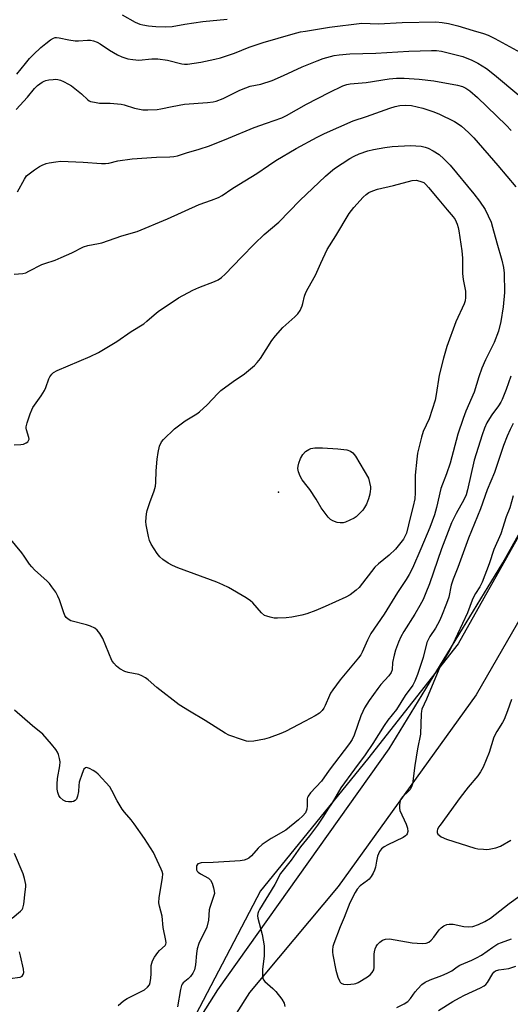
# Model space of a CAD drawing. Units: inches. Extents: x 1297766 to 1303767, y 561448 to 565447.
# Drawn here: x 1301255 to 1301427, y 562979 to 563323 of the extents above; entities that cross this region are included whole.
import ezdxf

# ---------------------------------------------------------------- set-up
doc = ezdxf.new("R2010")
doc.units = ezdxf.units.IN
doc.header["$MEASUREMENT"] = 0
for name, color, linetype in [('ELEV-Spot Elevation', 7, 'Continuous'), ('NTRL-Trees', 3, 'Continuous'), ('TRANS-Road', 130, 'Continuous'), ('Undefined', 1, 'Continuous')]:
    doc.layers.add(name, color=color, linetype=linetype)

msp = doc.modelspace()

# ---------------------------------------------------------------- linework, layer by layer
at = {"layer": 'ELEV-Spot Elevation'}
msp.add_point((1301345.77, 563158.18, 457.6), dxfattribs=at)
at = {"layer": 'NTRL-Trees'}
msp.add_lwpolyline([(1301468.83, 563355.21), (1301465.95, 563312.1), (1301471.7, 563274.74), (1301465.95, 563237.38), (1301454.46, 563205.77), (1301434.34, 563151.17), (1301408.48, 563105.19), (1301376.87, 563064.96), (1301339.51, 563018.98), (1301310.21, 562962.83), (1301303.21, 562954.39), (1301271.96, 562916.76), (1301208.46, 562836.35), (1301100.36, 562726.3), (1300986.79, 562605.76), (1300881.88, 562514.36), (1300797.66, 562430.71), (1300741.97, 562373.61), (1300701.51, 562340.53)], dxfattribs=at)
at = {"layer": 'TRANS-Road'}
for points in [[(1301256.99, 562692.89, 0), (1301272.83, 562748.74, 0), (1301282.58, 562799.39, 0), (1301288.21, 562857.05, 0), (1301288.9, 562885.07, 0), (1301291.34, 562904.39, 0), (1301295.66, 562923.37, 0), (1301298.42, 562932.41, 0), (1301305.45, 562950.57, 0), (1301314.23, 562967.95, 0), (1301324.67, 562984.38, 0), (1301384.49, 563068.56, 0), (1301424.18, 563133.45, 0), (1301446.9, 563174.26, 0)], [(1301450.19, 563148.75, 0), (1301414.88, 563087.44, 0), (1301366.65, 563020.45, 0), (1301335.71, 562983.39, 0), (1301327.16, 562970.1, 0)]]:
    msp.add_polyline3d(points, dxfattribs=at)
at = {"layer": 'Undefined'}
for points, elevation in [([(1301291.19, 563324.91), (1301295.8, 563322.25), (1301297.39, 563321.57), (1301298.47, 563321.31), (1301300.43, 563321.06), (1301302.95, 563320.84), (1301306.34, 563320.67), (1301308.68, 563320.83), (1301313.09, 563321.63), (1301319.38, 563322.58), (1301327.89, 563323.35)], 444), ([(1301254.48, 563304.09), (1301257.48, 563307.9), (1301258.94, 563309.61), (1301260.3, 563311.05), (1301262.88, 563313.44), (1301264.58, 563314.88), (1301266.22, 563316.11), (1301267.21, 563316.7), (1301267.88, 563316.9), (1301268.36, 563316.93), (1301269.2, 563316.83), (1301272.57, 563316.09), (1301274.84, 563315.74), (1301276, 563315.74), (1301279.11, 563316.05), (1301280.19, 563316.05), (1301281.25, 563315.81), (1301282.51, 563315.32), (1301283.55, 563314.72), (1301286.8, 563312.57), (1301289.61, 563310.94), (1301291.16, 563310.2), (1301293.23, 563309.51), (1301294.95, 563309.22), (1301297, 563309.08), (1301301.65, 563309.47), (1301303.66, 563309.47), (1301307.01, 563309), (1301312.11, 563307.75), (1301312.94, 563307.65), (1301314.04, 563307.66), (1301318.71, 563308.38), (1301323.61, 563309.32), (1301325.51, 563309.8), (1301330.43, 563311.43), (1301335.62, 563313.54), (1301340.42, 563315.2), (1301350.99, 563318.22), (1301353.52, 563318.87), (1301355.23, 563319.19), (1301363.6, 563320.51), (1301374.86, 563321.92), (1301380.72, 563321.72), (1301388.94, 563322.13), (1301400.7, 563322.36), (1301402.92, 563322.23), (1301405.11, 563321.84), (1301408.42, 563320.98), (1301413.81, 563319.44), (1301417.44, 563318.3), (1301419.06, 563317.71), (1301421.39, 563316.6), (1301432.91, 563310.28)], 446), ([(1301254.26, 563291.81), (1301258.13, 563296.09), (1301260.66, 563299.11), (1301261.66, 563300.13), (1301263.27, 563301.31), (1301264, 563301.73), (1301264.53, 563301.93), (1301265.66, 563302.15), (1301267.11, 563302.3), (1301267.98, 563302.35), (1301268.83, 563302.29), (1301269.65, 563302.05), (1301270.71, 563301.59), (1301272.54, 563300.68), (1301273.55, 563300.08), (1301277.08, 563297.31), (1301279.23, 563295.13), (1301279.66, 563294.84), (1301280.19, 563294.63), (1301281.62, 563294.31), (1301283.38, 563294.06), (1301287.04, 563293.99), (1301290.85, 563293.65), (1301291.95, 563293.39), (1301295.52, 563292.32), (1301298.44, 563291.7), (1301300.19, 563291.67), (1301303.42, 563291.82), (1301304.76, 563292.01), (1301308.71, 563292.88), (1301312.99, 563293.65), (1301321.03, 563294.22), (1301323.01, 563294.46), (1301324.1, 563294.73), (1301326.49, 563295.63), (1301332.34, 563298.5), (1301334.41, 563299.41), (1301335.97, 563299.9), (1301339.68, 563300.66), (1301343.55, 563301.97), (1301347.6, 563303.65), (1301354.08, 563306.74), (1301359.27, 563308.85), (1301361.46, 563309.64), (1301365.3, 563310.62), (1301367.01, 563310.86), (1301370.76, 563311.22), (1301379.83, 563311.53), (1301391.32, 563312.17), (1301399.28, 563312.41), (1301400.99, 563312.37), (1301402.69, 563312.15), (1301407.41, 563311.01), (1301410.11, 563310.26), (1301413.35, 563309.06), (1301415.41, 563307.94), (1301418.43, 563306.09), (1301421.27, 563303.93), (1301429.66, 563296.82)], 448), ([(1301254.73, 563263.02), (1301257.09, 563267.44), (1301257.89, 563268.63), (1301258.74, 563269.39), (1301260.65, 563270.75), (1301262.35, 563271.89), (1301263.36, 563272.41), (1301264.67, 563272.91), (1301265.76, 563273.22), (1301268.08, 563273.58), (1301269.81, 563273.73), (1301277.64, 563273.45), (1301284, 563272.91), (1301285.45, 563272.9), (1301286.59, 563273.1), (1301289.75, 563273.91), (1301294.77, 563274.62), (1301303.24, 563275.19), (1301307.86, 563275.22), (1301309.22, 563275.39), (1301310.57, 563275.66), (1301313.67, 563276.69), (1301318.1, 563277.96), (1301321.72, 563279.11), (1301328.33, 563281.77), (1301337.3, 563285.54), (1301341.63, 563287.08), (1301347.03, 563288.86), (1301348.65, 563289.67), (1301355.62, 563293.62), (1301363.48, 563297.72), (1301368.23, 563300.03), (1301369.63, 563300.49), (1301370.78, 563300.73), (1301376.37, 563301.27), (1301384.49, 563302.51), (1301386.98, 563302.7), (1301389.64, 563302.71), (1301394.95, 563302.41), (1301400.02, 563301.83), (1301408.32, 563300.35), (1301410.03, 563299.87), (1301411.26, 563299.3), (1301412.64, 563298.35), (1301415.31, 563296.03), (1301425.35, 563286.32), (1301427.06, 563284.5)], 450), ([(1301253.52, 563234.27), (1301256.56, 563234.56), (1301257.63, 563234.81), (1301258.7, 563235.3), (1301263.15, 563237.65), (1301264.23, 563238.07), (1301267.81, 563239.23), (1301269.95, 563240.1), (1301273.66, 563241.73), (1301277.71, 563243.88), (1301279.29, 563244.36), (1301283, 563245.02), (1301284.13, 563245.29), (1301291.08, 563247.67), (1301296.44, 563249.25), (1301307.11, 563253.66), (1301318.08, 563258.61), (1301322.41, 563260.08), (1301324.83, 563261.02), (1301326.1, 563261.72), (1301329.52, 563264.06), (1301331.96, 563265.62), (1301338.28, 563269.44), (1301342.3, 563272.27), (1301344.89, 563273.94), (1301351.98, 563278.16), (1301359.26, 563282.18), (1301361.86, 563283.44), (1301371.86, 563287.87), (1301376.57, 563289.39), (1301384.7, 563292.32), (1301386.58, 563292.88), (1301388.2, 563293.2), (1301390.19, 563293.34), (1301392.22, 563293.16), (1301396.15, 563292.25), (1301399.67, 563291.12), (1301401.8, 563290.28), (1301407.26, 563287.58), (1301408.5, 563286.85), (1301409.68, 563285.93), (1301412.17, 563283.81), (1301413.97, 563281.9), (1301422.41, 563272.3), (1301428.62, 563264.85)], 452), ([(1301253.58, 563174.71), (1301255.9, 563174.78), (1301256.75, 563174.92), (1301257.75, 563175.34), (1301258.29, 563175.8), (1301258.56, 563176.17), (1301258.73, 563176.69), (1301258.71, 563177.2), (1301257.84, 563179.92), (1301257.73, 563180.46), (1301257.72, 563181.02), (1301258.05, 563182.43), (1301259.13, 563185.53), (1301259.68, 563186.91), (1301260.1, 563187.68), (1301263, 563191.83), (1301264.08, 563193.62), (1301264.55, 563194.69), (1301265.62, 563197.7), (1301265.99, 563198.47), (1301266.67, 563199.37), (1301267.29, 563199.93), (1301268.58, 563200.64), (1301280.04, 563205.53), (1301282.99, 563206.99), (1301289.41, 563210.81), (1301294.34, 563214.27), (1301298.79, 563217), (1301299.9, 563217.85), (1301302.44, 563220.11), (1301303.79, 563221.2), (1301310.95, 563226.07), (1301315.85, 563228.68), (1301317.97, 563229.6), (1301323.46, 563231.68), (1301324.73, 563232.35), (1301325.92, 563233.11), (1301327.22, 563234.24), (1301332.86, 563240.25), (1301337.43, 563244.86), (1301340.83, 563248.14), (1301345.93, 563252.51), (1301353.21, 563260.01), (1301362.19, 563268.52), (1301363.96, 563270.07), (1301365.36, 563271.18), (1301370.77, 563274.64), (1301372.25, 563275.45), (1301374, 563276.26), (1301376.95, 563277.32), (1301378.93, 563277.81), (1301382.97, 563278.55), (1301385.49, 563278.86), (1301391.87, 563279.2), (1301395.59, 563278.97), (1301397, 563278.67), (1301398.04, 563278.26), (1301399.8, 563277.38), (1301401.88, 563276.03), (1301403.57, 563274.6), (1301405.7, 563272.31), (1301413.99, 563262.36), (1301415.97, 563259.81), (1301417.93, 563256.83), (1301420.01, 563252.41), (1301420.58, 563250.68), (1301422.06, 563245.27), (1301423.84, 563239.14), (1301424.33, 563236.6), (1301424.6, 563234.6), (1301424.67, 563227.91), (1301424.26, 563222.84), (1301423.49, 563217.81), (1301422.63, 563214.42), (1301421.16, 563210.43), (1301418.08, 563204.35), (1301416.77, 563201.43), (1301415.75, 563198.45), (1301414.1, 563193.07), (1301411.23, 563186.41), (1301410.25, 563183.94), (1301408.47, 563178.44), (1301405.73, 563168.35), (1301404.42, 563164.6), (1301402.48, 563159.42), (1301400.95, 563152.76), (1301400.25, 563150.27), (1301398.67, 563145.82), (1301395.56, 563138.35), (1301392.58, 563131.66), (1301391.39, 563129.37), (1301390.36, 563127.67), (1301387.36, 563123.13), (1301382.69, 563115.51), (1301378.03, 563108.76), (1301376.85, 563106.47), (1301375, 563102.29), (1301374.5, 563101.33), (1301373.73, 563100.28), (1301367.33, 563092.6), (1301364.77, 563089.12), (1301363.97, 563087.92), (1301363.57, 563087.16), (1301362.14, 563083.7), (1301361.68, 563082.75), (1301361.11, 563081.97), (1301360.09, 563081.04), (1301358.63, 563080.11), (1301355.07, 563078.14), (1301348.23, 563074.64), (1301346.64, 563073.92), (1301342.59, 563072.42), (1301340.95, 563071.9), (1301337.19, 563071.26), (1301335.46, 563071.1), (1301334.61, 563071.22), (1301333.21, 563071.64), (1301328.5, 563073.35), (1301327.17, 563073.97), (1301320.23, 563078.46), (1301314.7, 563081.69), (1301311.09, 563083.93), (1301303.3, 563090.01), (1301300.3, 563092.67), (1301299.39, 563093.33), (1301298.13, 563094.02), (1301297.07, 563094.44), (1301293.33, 563095.2), (1301292.22, 563095.53), (1301290.44, 563096.43), (1301289.3, 563097.36), (1301288.28, 563098.43), (1301287.65, 563099.4), (1301284.52, 563107.1), (1301283.47, 563108.86), (1301282.55, 563109.97), (1301281.64, 563110.62), (1301280.13, 563111.38), (1301278.74, 563111.83), (1301273.37, 563113.28), (1301272.35, 563113.79), (1301271.71, 563114.34), (1301271.27, 563115.04), (1301270.71, 563116.35), (1301269.31, 563120.55), (1301268.79, 563121.85), (1301268.03, 563123.28), (1301266.72, 563125.14), (1301265.85, 563126.27), (1301265.06, 563127.12), (1301260.62, 563131.06), (1301259.65, 563132.05), (1301258.86, 563133.07), (1301257.07, 563135.78), (1301256.2, 563136.97), (1301249.6, 563145)], 454), ([(1301426.96, 563198.69), (1301425.3, 563194), (1301423.92, 563190.58), (1301423.41, 563189.55), (1301422.61, 563188.29), (1301420.27, 563185.15), (1301419.46, 563183.91), (1301418.57, 563182.37), (1301417.76, 563180.55), (1301416.94, 563178.19), (1301414.17, 563169.39), (1301411.83, 563159.03), (1301411.35, 563157.26), (1301410.55, 563155.52), (1301407.84, 563150.77), (1301406.25, 563147.42), (1301402.77, 563138.33), (1301398.51, 563126.18), (1301397.29, 563123.03), (1301396.27, 563120.7), (1301395.15, 563118.61), (1301393.4, 563115.51), (1301389.59, 563109.56), (1301388.55, 563107.62), (1301387.73, 563105.81), (1301386.69, 563103), (1301386.19, 563101.28), (1301385.65, 563098.64), (1301385.46, 563096.17), (1301385.16, 563095.23), (1301384.34, 563094.08), (1301381.58, 563090.96), (1301380.52, 563089.61), (1301377.52, 563085.38), (1301375.86, 563082.81), (1301375.22, 563081.59), (1301374.57, 563080.07), (1301372.23, 563073.27), (1301371.5, 563071.8), (1301370.65, 563070.37), (1301363.54, 563061.06), (1301360.84, 563057.28), (1301357.03, 563053.17), (1301356.16, 563052.06), (1301355.91, 563051.58), (1301355.78, 563051.03), (1301355.88, 563048.59), (1301355.75, 563047.5), (1301355.22, 563046.19), (1301354.33, 563045.08), (1301352.85, 563043.74), (1301348.37, 563040.1), (1301343.3, 563037.22), (1301340.06, 563035.07), (1301338.67, 563033.8), (1301336.33, 563031.14), (1301335.48, 563030.41), (1301334.78, 563029.97), (1301333.87, 563029.66), (1301332.45, 563029.47), (1301322.98, 563028.88), (1301318.85, 563028.73), (1301318.1, 563028.54), (1301317.69, 563028.34), (1301317.38, 563028.06), (1301317.19, 563027.62), (1301317.13, 563027.11), (1301317.21, 563026.32), (1301317.41, 563025.85), (1301317.72, 563025.48), (1301318.59, 563024.88), (1301321.34, 563023.4), (1301321.77, 563023.07), (1301322.12, 563022.67), (1301322.6, 563021.66), (1301323.14, 563020), (1301323.41, 563018.88), (1301323.43, 563018.05), (1301323.15, 563016.93), (1301321.79, 563013.14), (1301321.64, 563012.27), (1301321.32, 563008.74), (1301320.8, 563006.26), (1301320.36, 563005.26), (1301318.66, 563002.12), (1301318.05, 563000.56), (1301317.45, 562998.7), (1301317.18, 562997.1), (1301316.87, 562993.11), (1301316.49, 562991.39), (1301315.95, 562990.19), (1301315.12, 562989.04), (1301314.32, 562988.23), (1301312.5, 562986.81), (1301312.14, 562986.39), (1301311.91, 562985.91), (1301311.57, 562984.52), (1301310.61, 562978.49)], 452), ([(1301427.76, 563182.17), (1301426.71, 563180.09), (1301425.64, 563177.71), (1301424.41, 563174.52), (1301421.21, 563165.07), (1301418.67, 563158.94), (1301416.38, 563152.33), (1301412.19, 563142.15), (1301408.47, 563131.84), (1301406.76, 563127.74), (1301406.12, 563125.67), (1301405.25, 563121.45), (1301404.5, 563119.23), (1301402.76, 563114.83), (1301402.03, 563113.22), (1301400.61, 563110.7), (1301398.6, 563107.72), (1301397.55, 563105.62), (1301396.28, 563100.46), (1301394.36, 563094.53), (1301393.43, 563092.14), (1301392.69, 563090.75), (1301390.03, 563087.16), (1301387.02, 563082.27), (1301384.02, 563078.49), (1301382.75, 563076.73), (1301378.7, 563070.34), (1301376.09, 563066.45), (1301372.36, 563061.48), (1301367.55, 563054.86), (1301364.6, 563049.72), (1301363.07, 563047.48), (1301361.58, 563045.03), (1301359.43, 563041.86), (1301356.61, 563038.14), (1301353.5, 563034.3), (1301350.28, 563029.67), (1301346.56, 563024.99), (1301344.5, 563021.17), (1301339.22, 563012.48), (1301338.84, 563011.75), (1301338.57, 563011.02), (1301338.51, 563010.21), (1301338.65, 563009.36), (1301340.12, 563003.73), (1301340.8, 562999.7), (1301340.84, 562996.18), (1301340.26, 562991.61), (1301340.26, 562989.53), (1301340.37, 562988.39), (1301340.55, 562987.88), (1301341.02, 562987.24), (1301343.89, 562984.86), (1301344.91, 562983.83), (1301346.96, 562981.07), (1301347.76, 562979.68), (1301348.08, 562978.56)], 450), ([(1301427.77, 563156.92), (1301426.56, 563152.65), (1301425.33, 563149.57), (1301423.39, 563143.63), (1301421.04, 563138.11), (1301419.41, 563133.18), (1301416.87, 563126.68), (1301416.1, 563125.11), (1301414.63, 563122.79), (1301413.94, 563121.51), (1301413.47, 563120.45), (1301411.84, 563116.04), (1301406.57, 563104.84), (1301405.51, 563102.85), (1301402.4, 563097.59), (1301397.51, 563085.88), (1301395.91, 563082.42), (1301395.71, 563081.63), (1301395.63, 563080.76), (1301395.37, 563073.65), (1301394.36, 563068.52), (1301393.39, 563062.67), (1301392.61, 563056.31), (1301392.28, 563055.26), (1301391.76, 563054.32), (1301391.01, 563053.5), (1301389.33, 563051.98), (1301388.64, 563051.14), (1301388.32, 563050.37), (1301388.04, 563048.99), (1301388.01, 563047.87), (1301388.22, 563047.05), (1301390.36, 563042.19), (1301390.86, 563040.81), (1301390.94, 563039.66), (1301390.73, 563038.86), (1301390.48, 563038.45), (1301390.17, 563038.13), (1301389.36, 563037.59), (1301383.97, 563035.04), (1301382.69, 563034.33), (1301381.81, 563033.56), (1301381.09, 563032.64), (1301380.67, 563031.88), (1301380.37, 563031.05), (1301379.97, 563029.31), (1301379.68, 563027.17), (1301379.36, 563026.12), (1301378.92, 563025.12), (1301378.19, 563023.93), (1301377.5, 563023.06), (1301376.88, 563022.5), (1301374.31, 563020.71), (1301373.28, 563019.54), (1301372.53, 563018.36), (1301370.77, 563014.79), (1301368.79, 563009.66), (1301367.31, 563006.4), (1301365.08, 563000.59), (1301364.81, 562999.49), (1301364.66, 562998.34), (1301364.64, 562997.48), (1301364.73, 562996.61), (1301365.8, 562991.29), (1301366.58, 562988.82), (1301367.11, 562987.51), (1301367.39, 562987.05), (1301367.73, 562986.72), (1301368.53, 562986.37), (1301369.95, 562986.26), (1301372.27, 562986.44), (1301372.83, 562986.57), (1301373.62, 562986.9), (1301376.92, 562988.92), (1301377.83, 562989.56), (1301378.56, 562990.41), (1301379.07, 562991.41), (1301379.25, 562992.22), (1301379.22, 562996.8), (1301379.33, 562997.64), (1301379.6, 562998.74), (1301379.89, 562999.52), (1301380.33, 563000.24), (1301381.14, 563001.06), (1301382.08, 563001.71), (1301383.12, 563002.06), (1301384.51, 563002.16), (1301386.54, 563001.89), (1301392.51, 563000.83), (1301395.99, 563000.59), (1301397.4, 563000.65), (1301398.29, 563000.99), (1301399.1, 563001.66), (1301400.03, 563002.78), (1301401.92, 563005.34), (1301402.59, 563006.05), (1301403.53, 563006.71), (1301404.56, 563007.18), (1301405.39, 563007.33), (1301406.83, 563007.27), (1301410.56, 563006.49), (1301411.98, 563006.39), (1301413.69, 563006.54), (1301415.61, 563007.14), (1301417.8, 563008.19), (1301419.83, 563009.42), (1301426.29, 563014.53), (1301439.58, 563024.12)], 448), ([(1301427.12, 563085.81), (1301425.75, 563081.79), (1301424.55, 563078.8), (1301424, 563077.77), (1301422.02, 563074.55), (1301420.97, 563072.55), (1301419.33, 563067.27), (1301417.31, 563062.18), (1301416.39, 563060.45), (1301415.44, 563059.09), (1301412.07, 563055.1), (1301409.22, 563051.53), (1301402.22, 563041.88), (1301401.72, 563041.14), (1301401.32, 563040.38), (1301401.19, 563039.86), (1301401.2, 563039.36), (1301401.49, 563038.69), (1301401.88, 563038.33), (1301402.61, 563037.86), (1301404.5, 563036.95), (1301414.3, 563033.88), (1301415.42, 563033.67), (1301417.4, 563033.47), (1301418.53, 563033.41), (1301419.38, 563033.46), (1301421.66, 563034.01), (1301423.32, 563034.6), (1301426.95, 563036.6)], 446), ([(1301289.8, 562978.91), (1301291.74, 562980.56), (1301293, 562981.3), (1301299.02, 562984.36), (1301300.11, 562985.27), (1301300.77, 562986.15), (1301301.03, 562986.96), (1301301.23, 562988.42), (1301301.35, 562989.91), (1301301.41, 562992.88), (1301301.83, 562994.55), (1301302.51, 562995.8), (1301303.72, 562997.42), (1301304.29, 562998.07), (1301306.21, 562999.88), (1301306.46, 563000.33), (1301306.57, 563000.82), (1301306.5, 563001.65), (1301305.58, 563006.1), (1301305.2, 563010.04), (1301304.24, 563013.6), (1301304.04, 563014.71), (1301304.15, 563016.6), (1301305.34, 563023.43), (1301305.4, 563024.85), (1301305.2, 563025.68), (1301304.88, 563026.49), (1301302.81, 563031.08), (1301302.15, 563032.38), (1301299.02, 563037.19), (1301295.38, 563042.4), (1301294.33, 563043.76), (1301292.08, 563046.37), (1301291.24, 563047.51), (1301289.48, 563050.4), (1301287.65, 563054.03), (1301286.9, 563055.25), (1301282.82, 563059.7), (1301282.09, 563060.34), (1301281.11, 563060.99), (1301279.82, 563061.68), (1301278.83, 563062), (1301278.39, 563061.92), (1301277.89, 563061.43), (1301277.22, 563059.9), (1301276.23, 563056.88), (1301276.07, 563055.72), (1301276, 563053.62), (1301275.66, 563051.99), (1301275.26, 563051), (1301274.8, 563050.5), (1301274.21, 563050.19), (1301273.66, 563050.08), (1301272.49, 563050.05), (1301271.62, 563050.15), (1301271.08, 563050.32), (1301270.61, 563050.58), (1301269.59, 563051.52), (1301269.11, 563052.19), (1301268.72, 563053.28), (1301268.55, 563054.44), (1301268.5, 563056.19), (1301268.61, 563058.13), (1301269.45, 563062.57), (1301269.54, 563063.99), (1301269.36, 563065.13), (1301268.99, 563066.53), (1301268.65, 563067.33), (1301268.05, 563068.33), (1301266.61, 563070.19), (1301263.49, 563073.66), (1301259.94, 563076.55), (1301253.61, 563082.05)], 452), ([(1301252.79, 563009.42), (1301255.76, 563011.8), (1301256.33, 563012.41), (1301256.59, 563012.88), (1301256.91, 563014.24), (1301257.43, 563018.59), (1301257.6, 563020.33), (1301257.57, 563021.19), (1301257.17, 563023.22), (1301256.68, 563024.9), (1301253.63, 563031.95)], 450), ([(1301387.07, 562978.22), (1301389.72, 562979.53), (1301390.95, 562980.34), (1301391.93, 562981.34), (1301393.49, 562983.62), (1301394.44, 562984.75), (1301395.89, 562986.22), (1301396.99, 562987), (1301398.71, 562987.86), (1301402.86, 562989.38), (1301404.74, 562990.19), (1301406.27, 562990.99), (1301408.22, 562992.39), (1301409.15, 562992.96), (1301413.34, 562994.75), (1301414.93, 562995.5), (1301416.63, 562996.52), (1301420.64, 562999.31), (1301422.33, 563000.38), (1301423.61, 563000.95), (1301427.16, 563002.21)], 450), ([(1301251.98, 562988.37), (1301255.62, 562988.77), (1301256.27, 562989.11), (1301256.69, 562989.71), (1301256.88, 562990.46), (1301256.77, 562991.59), (1301255.74, 562996.25), (1301255.34, 562997.66)], 450), ([(1301401.7, 562977.13), (1301406.68, 562980.28), (1301408.98, 562981.62), (1301410.8, 562982.56), (1301416.32, 562985.07), (1301417.58, 562985.74), (1301418.21, 562986.25), (1301418.74, 562986.88), (1301420.61, 562990.1), (1301420.96, 562990.52), (1301421.57, 562990.96), (1301422.72, 562991.31), (1301426.23, 562991.78), (1301428.62, 562992.62)], 452)]:
    msp.add_lwpolyline(points, dxfattribs=dict(at, elevation=elevation))
for points, elevation in [([(1301345.41, 563114.14), (1301344.27, 563114.22), (1301342.85, 563114.5), (1301341.75, 563114.81), (1301340.97, 563115.14), (1301339.89, 563116.06), (1301336.88, 563119.5), (1301336.07, 563120.27), (1301334.58, 563121.24), (1301328.38, 563124.87), (1301326.37, 563125.84), (1301324.31, 563126.71), (1301310.67, 563131.79), (1301308.78, 563132.6), (1301307.25, 563133.4), (1301305.4, 563134.69), (1301304.35, 563135.61), (1301303.47, 563136.78), (1301301.4, 563140.02), (1301300.76, 563141.32), (1301300.39, 563142.72), (1301299.79, 563145.58), (1301299.6, 563146.73), (1301299.55, 563147.9), (1301299.72, 563150.56), (1301299.91, 563151.71), (1301300.84, 563154.52), (1301302.39, 563158.67), (1301302.82, 563160.23), (1301302.96, 563161.54), (1301303.12, 563165.61), (1301303.48, 563169.72), (1301303.83, 563172.02), (1301304.32, 563174.26), (1301304.96, 563175.69), (1301305.61, 563176.58), (1301309.48, 563180.23), (1301313.25, 563183.09), (1301317.27, 563185.53), (1301318.22, 563186.19), (1301320.93, 563188.69), (1301324.58, 563192.66), (1301325.65, 563193.69), (1301329.94, 563196.78), (1301333.91, 563199.45), (1301337.38, 563202.37), (1301338.38, 563203.43), (1301339.48, 563204.79), (1301343.53, 563211.17), (1301344.74, 563212.81), (1301347.31, 563215.66), (1301351.57, 563219.35), (1301352.6, 563220.39), (1301353.36, 563221.62), (1301354.09, 563223.2), (1301354.34, 563224.03), (1301354.89, 563226.58), (1301355.38, 563227.89), (1301356.13, 563229.38), (1301358.72, 563233.91), (1301360.56, 563238.14), (1301362.8, 563242.87), (1301365.83, 563247.66), (1301370.46, 563255.46), (1301372.08, 563257.55), (1301375.4, 563261.24), (1301376.45, 563262.16), (1301377.36, 563262.78), (1301378.71, 563263.4), (1301380.38, 563263.97), (1301385.95, 563265.31), (1301392.49, 563266.99), (1301393.83, 563267.09), (1301395.2, 563266.76), (1301396.5, 563266.3), (1301397.22, 563265.63), (1301398.22, 563264.52), (1301401.75, 563260.25), (1301404.74, 563256.82), (1301406.8, 563254.33), (1301407.45, 563253.36), (1301408.2, 563251.76), (1301408.57, 563250.64), (1301408.8, 563249.47), (1301409.82, 563242.42), (1301410.03, 563239.84), (1301410.07, 563234.52), (1301410.33, 563232.49), (1301411.07, 563228.41), (1301411.14, 563226.12), (1301410.99, 563225), (1301410.66, 563223.92), (1301407.68, 563217.67), (1301404.56, 563209.07), (1301403.38, 563204.96), (1301401.96, 563199.08), (1301400.91, 563192.22), (1301400.46, 563190.24), (1301398.42, 563183.76), (1301396.32, 563179.31), (1301395.68, 563177.39), (1301394.38, 563171.73), (1301394.05, 563169.71), (1301393.58, 563164.08), (1301393.54, 563157.97), (1301393.37, 563155.78), (1301392.85, 563153.32), (1301391.87, 563149.71), (1301390.45, 563143.84), (1301389.97, 563142.66), (1301389.42, 563141.74), (1301386.66, 563138.23), (1301384.48, 563136.19), (1301380.7, 563133.1), (1301379.42, 563131.96), (1301373.97, 563124.91), (1301372.94, 563123.91), (1301370.88, 563122.33), (1301369.33, 563121.5), (1301362.06, 563118.19), (1301358.84, 563116.82), (1301355.66, 563115.66), (1301353.96, 563115.22), (1301350.45, 563114.54), (1301348.5, 563114.33)], 456), ([(1301367.4, 563147.41), (1301366.34, 563147.58), (1301364.75, 563148.17), (1301364.02, 563148.59), (1301363.19, 563149.39), (1301360.66, 563152.64), (1301358.91, 563155.71), (1301356.72, 563159.14), (1301355.88, 563160.31), (1301354.09, 563162.5), (1301353.38, 563163.7), (1301352.83, 563165.31), (1301352.61, 563166.4), (1301352.65, 563167.22), (1301352.91, 563168.31), (1301353.5, 563169.92), (1301354.31, 563171.3), (1301355.21, 563172.32), (1301356.35, 563173.1), (1301357.14, 563173.36), (1301358.54, 563173.59), (1301359.69, 563173.68), (1301361.18, 563173.64), (1301366.51, 563173.31), (1301369.62, 563172.9), (1301370.95, 563172.53), (1301371.8, 563171.89), (1301372.68, 563170.76), (1301377.22, 563163.06), (1301377.89, 563160.06), (1301377.94, 563159.26), (1301377.87, 563158.47), (1301377.67, 563157.43), (1301377.19, 563155.84), (1301376.49, 563153.97), (1301375.89, 563152.77), (1301375.24, 563151.89), (1301374, 563150.61), (1301372.91, 563149.61), (1301372.21, 563149.11), (1301370.71, 563148.37), (1301369.15, 563147.73), (1301368.38, 563147.51)], 458)]:
    msp.add_lwpolyline(points, close=True, dxfattribs=dict(at, elevation=elevation))

doc.saveas('drawing.dxf')
